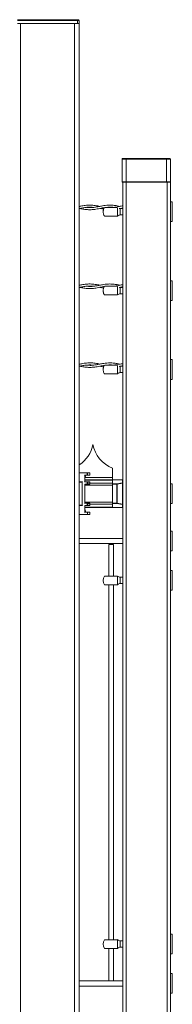
# Model space of a CAD drawing. Units: inches. Extents: x 0.2 to 16.8, y 0.2 to 10.8.
# Drawn here: x 9.1 to 9.3, y 4.2 to 5.6 of the extents above; entities that cross this region are included whole.
import ezdxf

# ---------------------------------------------------------------- set-up
doc = ezdxf.new("R2010")
doc.units = ezdxf.units.IN
doc.header["$MEASUREMENT"] = 0
doc.linetypes.add('SLD-Solid', pattern=[0])

msp = doc.modelspace()

# ---------------------------------------------------------------- linework, layer by layer
at = {"color": 7, "linetype": 'SLD-Solid', "lineweight": 0}
for p, q in [((9.0816, 5.5745), (9.1671, 5.5745)), ((9.0816, 5.5734), (9.1671, 5.5734)), ((9.1671, 5.5689), (9.0816, 5.5689)), ((9.0861, 5.5689), (9.1626, 5.5689)), ((9.0861, 5.5689), (9.0861, 4.0463)), ((9.1626, 5.5689), (9.1626, 4.0463)), ((9.1682, 5.5745), (9.1671, 5.5745)), ((9.1671, 5.5745), (9.1671, 5.5734)), ((9.1693, 5.5734), (9.1671, 5.5734)), ((9.1671, 5.5689), (9.1671, 5.5734)), ((9.1693, 5.5689), (9.1671, 5.5689)), ((9.1693, 5.5734), (9.1693, 5.5689)), ((9.1693, 5.5689), (9.1693, 4.0464)), ((9.2304, 5.3754), (9.236, 5.3754)), ((9.2304, 5.3754), (9.2304, 5.3434)), ((9.2315, 5.3766), (9.236, 5.3766)), ((9.236, 5.3766), (9.236, 5.3754)), ((9.236, 5.3766), (9.2934, 5.3766)), ((9.236, 5.3754), (9.236, 5.3434)), ((9.236, 5.3754), (9.2934, 5.3754)), ((9.2934, 5.3766), (9.2979, 5.3766)), ((9.2934, 5.3754), (9.2934, 5.3766)), ((9.2934, 5.3754), (9.299, 5.3754)), ((9.2934, 5.3434), (9.2934, 5.3754)), ((9.299, 5.3754), (9.299, 5.3434)), ((9.2304, 5.3434), (9.236, 5.3434)), ((9.236, 5.3428), (9.2309, 5.3428)), ((9.2315, 4.9144), (9.2315, 5.3428)), ((9.236, 5.3428), (9.2315, 5.3428)), ((9.236, 5.3434), (9.236, 5.3428)), ((9.236, 5.3434), (9.2934, 5.3434)), ((9.2934, 5.3428), (9.236, 5.3428)), ((9.236, 4.1472), (9.236, 5.3428)), ((9.2934, 5.3428), (9.2934, 5.3434)), ((9.2934, 5.3434), (9.299, 5.3434)), ((9.2984, 5.3428), (9.2934, 5.3428)), ((9.2945, 5.3428), (9.2934, 5.3428)), ((9.2945, 3.0481), (9.2945, 5.3428)), ((9.299, 5.3428), (9.2945, 5.3428)), ((9.299, 3.0481), (9.299, 5.3428)), ((9.1702, 5.3083), (9.1693, 5.3085)), ((9.3017, 5.3147), (9.299, 5.3147)), ((9.3017, 5.3147), (9.3017, 5.2866)), ((9.2239, 5.2945), (9.2053, 5.2945)), ((9.2056, 5.3068), (9.2234, 5.3068)), ((9.2239, 5.3063), (9.2239, 5.2945)), ((9.2273, 5.3053), (9.2282, 5.3051)), ((9.2315, 5.3051), (9.2276, 5.3051)), ((9.2276, 5.2961), (9.2276, 5.3051)), ((9.2276, 5.2961), (9.2315, 5.2961)), ((9.299, 5.2866), (9.3017, 5.2866)), ((9.1702, 5.1958), (9.1693, 5.196)), ((9.3017, 5.2022), (9.299, 5.2022)), ((9.3017, 5.2022), (9.3017, 5.1741)), ((9.2239, 5.182), (9.2053, 5.182)), ((9.2056, 5.1943), (9.2234, 5.1943)), ((9.2239, 5.1938), (9.2239, 5.182)), ((9.2273, 5.1928), (9.2282, 5.1927)), ((9.2315, 5.1927), (9.2276, 5.1927)), ((9.2276, 5.1837), (9.2276, 5.1927)), ((9.2276, 5.1837), (9.2315, 5.1837)), ((9.299, 5.1741), (9.3017, 5.1741)), ((9.3017, 5.0897), (9.299, 5.0897)), ((9.3017, 5.0897), (9.3017, 5.0616)), ((9.1702, 5.0834), (9.1693, 5.0835)), ((9.2056, 5.0819), (9.2234, 5.0819)), ((9.2239, 5.0813), (9.2239, 5.0695)), ((9.2273, 5.0803), (9.2282, 5.0802)), ((9.2315, 5.0802), (9.2276, 5.0802)), ((9.2276, 5.0712), (9.2276, 5.0802)), ((9.2276, 5.0712), (9.2315, 5.0712)), ((9.2239, 5.0695), (9.2053, 5.0695)), ((9.299, 5.0616), (9.3017, 5.0616)), ((9.1888, 4.9688), (9.1888, 4.9688)), ((9.2169, 4.9351), (9.2169, 4.9215)), ((9.1693, 4.9284), (9.1693, 4.916)), ((9.1693, 4.9284), (9.1809, 4.9283)), ((9.1697, 4.9155), (9.1702, 4.9155)), ((9.1697, 4.9155), (9.1702, 4.9155)), ((9.1734, 4.9154), (9.1697, 4.9155)), ((9.173, 4.9154), (9.1734, 4.9154)), ((9.1788, 4.9247), (9.1772, 4.9206)), ((9.1772, 4.9246), (9.1788, 4.9247)), ((9.1772, 4.9159), (9.1772, 4.9244)), ((9.2169, 4.9182), (9.1772, 4.9182)), ((9.2169, 4.9178), (9.1772, 4.9178)), ((9.1809, 4.9249), (9.1776, 4.9249)), ((9.2169, 4.9215), (9.1776, 4.9215)), ((9.1805, 4.9154), (9.1776, 4.9154)), ((9.1805, 4.9154), (9.184, 4.9154)), ((9.1809, 4.9249), (9.1809, 4.9283)), ((9.1809, 4.9121), (9.1809, 4.9153)), ((9.1813, 4.9283), (9.1813, 4.9249)), ((9.1813, 4.9283), (9.1843, 4.9283)), ((9.1843, 4.9249), (9.1813, 4.9249)), ((9.1843, 4.9249), (9.1843, 4.9283)), ((9.1845, 4.9283), (9.1845, 4.9249)), ((9.2169, 4.9215), (9.2169, 4.9182)), ((9.2169, 4.9182), (9.2309, 4.9182)), ((9.2169, 4.9182), (9.2169, 4.9181)), ((9.2309, 4.9181), (9.2169, 4.9181)), ((9.2169, 4.9127), (9.2169, 4.9181)), ((9.2169, 4.9178), (9.2169, 4.9135)), ((9.2309, 4.9181), (9.2309, 4.9182)), ((9.2309, 4.9139), (9.2309, 4.9181)), ((9.1735, 4.9149), (9.1738, 4.9149)), ((9.1735, 4.8821), (9.1735, 4.9149)), ((9.1738, 4.9149), (9.1738, 4.8821)), ((9.1772, 4.8855), (9.1772, 4.9115)), ((9.2169, 4.9106), (9.1772, 4.9106)), ((9.1776, 4.9119), (9.1805, 4.912)), ((9.184, 4.912), (9.1805, 4.912)), ((9.1813, 4.9149), (9.1843, 4.9149)), ((9.1813, 4.9124), (9.1813, 4.9149)), ((9.1813, 4.9124), (9.1843, 4.9125)), ((9.1843, 4.9125), (9.1843, 4.9149)), ((9.1845, 4.9149), (9.1843, 4.9149)), ((9.1843, 4.9125), (9.1845, 4.9125)), ((9.1845, 4.9149), (9.1845, 4.9125)), ((9.2169, 4.9135), (9.1845, 4.9135)), ((9.2169, 4.9127), (9.2169, 4.9122)), ((9.2169, 4.9127), (9.223, 4.9127)), ((9.2169, 4.8848), (9.2169, 4.9122)), ((9.223, 4.9122), (9.2169, 4.9122)), ((9.2169, 4.9106), (9.2169, 4.8864)), ((9.223, 4.9127), (9.2309, 4.9139)), ((9.223, 4.9122), (9.223, 4.9127)), ((9.223, 4.8848), (9.223, 4.9122)), ((9.2232, 4.9122), (9.223, 4.9122)), ((9.2232, 4.9122), (9.2311, 4.9134)), ((9.2232, 4.8848), (9.2232, 4.9122)), ((9.2311, 4.8836), (9.2311, 4.9134)), ((9.2311, 4.9134), (9.2315, 4.9134)), ((9.2315, 4.9134), (9.2315, 4.9144)), ((9.2315, 4.9134), (9.2315, 4.8836)), ((9.3017, 4.9126), (9.299, 4.9126)), ((9.3017, 4.9126), (9.3017, 4.8844)), ((9.1693, 4.881), (9.1693, 4.8686)), ((9.1697, 4.8815), (9.1734, 4.8816)), ((9.1702, 4.8815), (9.1697, 4.8815)), ((9.1702, 4.8815), (9.1697, 4.8815)), ((9.1734, 4.8816), (9.173, 4.8816)), ((9.1738, 4.8821), (9.1735, 4.8821)), ((9.2169, 4.8864), (9.1772, 4.8864)), ((9.1772, 4.8726), (9.1772, 4.8811)), ((9.2169, 4.8792), (9.1772, 4.8792)), ((9.2169, 4.8788), (9.1772, 4.8788)), ((9.1772, 4.8764), (9.1788, 4.8723)), ((9.1805, 4.885), (9.1776, 4.8851)), ((9.1776, 4.8816), (9.1805, 4.8816)), ((9.1805, 4.885), (9.184, 4.885)), ((9.184, 4.8816), (9.1805, 4.8816)), ((9.1809, 4.8817), (9.1809, 4.8849)), ((9.1813, 4.8846), (9.1843, 4.8845)), ((9.1813, 4.8821), (9.1813, 4.8846)), ((9.1813, 4.8821), (9.1843, 4.8821)), ((9.1843, 4.8821), (9.1843, 4.8845)), ((9.1845, 4.8845), (9.1843, 4.8845)), ((9.1843, 4.8821), (9.1845, 4.8821)), ((9.1845, 4.8845), (9.1845, 4.8821)), ((9.2169, 4.8835), (9.1845, 4.8835)), ((9.2169, 4.8848), (9.223, 4.8848)), ((9.2169, 4.8848), (9.2169, 4.8843)), ((9.223, 4.8843), (9.2169, 4.8843)), ((9.2169, 4.8789), (9.2169, 4.8843)), ((9.2169, 4.8835), (9.2169, 4.8792)), ((9.2169, 4.8789), (9.2309, 4.8789)), ((9.2169, 4.8789), (9.2169, 4.8788)), ((9.2309, 4.8788), (9.2169, 4.8788)), ((9.223, 4.8848), (9.2232, 4.8848)), ((9.223, 4.8843), (9.223, 4.8848)), ((9.2309, 4.8831), (9.223, 4.8843)), ((9.2311, 4.8836), (9.2232, 4.8848)), ((9.2309, 4.8789), (9.2309, 4.8831)), ((9.2309, 4.8788), (9.2309, 4.8789)), ((9.2315, 4.8836), (9.2311, 4.8836)), ((9.2315, 4.8826), (9.2315, 4.8836)), ((9.2315, 4.1483), (9.2315, 4.8826)), ((9.299, 4.8844), (9.3017, 4.8844)), ((9.1811, 4.8687), (9.1693, 4.8686)), ((9.1693, 4.8686), (9.1693, 4.8686)), ((9.1772, 4.8724), (9.1788, 4.8723)), ((9.1811, 4.8721), (9.1776, 4.8721)), ((9.1811, 4.8687), (9.1811, 4.8721)), ((9.1845, 4.8721), (9.1811, 4.8721)), ((9.1845, 4.8687), (9.1811, 4.8687)), ((9.1845, 4.8687), (9.1845, 4.8721)), ((9.3017, 4.8451), (9.299, 4.8451)), ((9.3017, 4.8451), (9.3017, 4.8169)), ((9.2315, 4.8347), (9.1693, 4.8347)), ((9.1693, 4.8274), (9.2315, 4.8274)), ((9.2113, 4.8259), (9.2113, 4.781)), ((9.2113, 4.8259), (9.218, 4.8259)), ((9.218, 4.781), (9.218, 4.8259)), ((9.299, 4.8169), (9.3017, 4.8169)), ((9.3017, 4.7888), (9.299, 4.7888)), ((9.3017, 4.7888), (9.3017, 4.7607)), ((9.2239, 4.781), (9.2239, 4.7686)), ((9.2315, 4.7793), (9.2276, 4.7793)), ((9.2276, 4.7703), (9.2276, 4.7793)), ((9.2239, 4.7686), (9.2053, 4.7686)), ((9.2113, 4.7686), (9.2113, 4.2624)), ((9.218, 4.2624), (9.218, 4.7686)), ((9.2276, 4.7703), (9.2315, 4.7703)), ((9.299, 4.7607), (9.3017, 4.7607)), ((9.3017, 4.2703), (9.299, 4.2703)), ((9.3017, 4.2703), (9.3017, 4.2421)), ((9.2239, 4.2624), (9.2239, 4.25)), ((9.2315, 4.2607), (9.2276, 4.2607)), ((9.2276, 4.2517), (9.2276, 4.2607)), ((9.2239, 4.25), (9.2053, 4.25)), ((9.2113, 4.25), (9.2113, 4.2039)), ((9.218, 4.2039), (9.218, 4.25)), ((9.2276, 4.2517), (9.2315, 4.2517)), ((9.299, 4.2421), (9.3017, 4.2421)), ((9.3017, 4.214), (9.299, 4.214)), ((9.3017, 4.214), (9.3017, 4.1859)), ((9.2315, 4.2036), (9.1693, 4.2036)), ((9.2113, 4.2039), (9.218, 4.2039)), ((9.1693, 4.1963), (9.2315, 4.1963)), ((9.299, 4.1859), (9.3017, 4.1859))]:
    msp.add_line(p, q, dxfattribs=at)
at = {"color": 7, "linetype": 'SLD-Solid', "lineweight": 0, "flags": 128}
for points in [[(9.205, 5.3065), (9.2048, 5.3062), (9.2045, 5.3054), (9.2041, 5.3047), (9.2039, 5.3039), (9.2037, 5.3031), (9.2035, 5.3023), (9.2034, 5.3015), (9.2034, 5.3006), (9.2034, 5.2998), (9.2035, 5.299), (9.2037, 5.2982), (9.2039, 5.2974), (9.2041, 5.2966), (9.2045, 5.2958), (9.2048, 5.2951), (9.2053, 5.2944)], [(9.2276, 5.3051), (9.227, 5.3052), (9.227, 5.3052)], [(9.205, 5.194), (9.2048, 5.1937), (9.2045, 5.1929), (9.2041, 5.1922), (9.2039, 5.1914), (9.2037, 5.1906), (9.2035, 5.1898), (9.2034, 5.189), (9.2034, 5.1882), (9.2034, 5.1873), (9.2035, 5.1865), (9.2037, 5.1857), (9.2039, 5.1849), (9.2041, 5.1841), (9.2045, 5.1834), (9.2048, 5.1826), (9.2053, 5.1819)], [(9.2276, 5.1927), (9.227, 5.1927), (9.227, 5.1927)], [(9.205, 5.0815), (9.2048, 5.0812), (9.2045, 5.0805), (9.2041, 5.0797), (9.2039, 5.0789), (9.2037, 5.0781), (9.2035, 5.0773), (9.2034, 5.0765), (9.2034, 5.0757), (9.2034, 5.0748), (9.2035, 5.074), (9.2037, 5.0732), (9.2039, 5.0724), (9.2041, 5.0716), (9.2045, 5.0709), (9.2048, 5.0701), (9.2053, 5.0694)], [(9.2276, 5.0802), (9.227, 5.0802), (9.227, 5.0802)], [(9.1845, 4.9283), (9.1845, 4.9283), (9.1844, 4.9283), (9.1844, 4.9283), (9.1843, 4.9283)]]:
    msp.add_lwpolyline(points, dxfattribs=at)
at = {"color": 7, "linetype": 'SLD-Solid', "lineweight": 0}
for centre, radius, start, end in [((9.1682, 5.5734), 0.00113, 0.0379, 89.9757), ((9.2315, 5.3754), 0.00112, 89.9816, 180.0184), ((9.2979, 5.3754), 0.00112, 359.9816, 90.0184), ((9.2309, 5.3434), 0.000562, 179.9816, 270.0457), ((9.2984, 5.3434), 0.000562, 270.0089, 0.0184), ((9.2276, 5.2916), 0.0045, 90.0098, 142.2534), ((9.2276, 5.1792), 0.0045, 90.0074, 142.2627), ((9.2276, 5.0667), 0.0045, 90.0086, 142.258), ((9.1445, 4.9771), 0.045, 303.4232, 349.4112), ((9.233, 4.9771), 0.045, 190.5879, 249.0238), ((9.1698, 4.916), 0.00045, 180.0011, 268.018), ((9.1734, 4.9149), 0.000451, 0.0948, 87.9243), ((9.1776, 4.9244), 0.000461, 90.5284, 179.9904), ((9.1776, 4.9159), 0.000461, 179.9928, 269.4884), ((9.1791, 4.9246), 0.000304, 109.4617, 170.0627), ((9.1805, 4.9146), 0.000814, 56.0703, 90.4639), ((9.1833, 5.1841), 0.2558, 269.4634, 269.5356), ((9.1822, 4.8037), 0.1212, 90.4243, 90.5767), ((9.1801, 4.9142), 0.00137, 35.0025, 54.2399), ((9.1839, 4.915), 0.000412, 351.9769, 78.6307), ((9.184, 4.9149), 0.000461, 0.0213, 89.4432), ((9.1849, 4.8657), 0.0592, 90.4674, 90.5936), ((9.2309, 4.9176), 0.000562, 359.9816, 89.9911), ((9.231, 4.9176), 0.00053, 4.094, 93.5651), ((9.1776, 4.9115), 0.000461, 90.5284, 179.9904), ((9.1805, 4.9128), 0.000814, 269.5361, 303.9297), ((9.1801, 4.9132), 0.00137, 305.7601, 324.9975), ((9.1839, 4.9124), 0.000412, 281.3678, 8.0088), ((9.184, 4.9125), 0.000461, 270.5568, 359.9621), ((9.2218, 4.9121), 0.00138, 5.781, 27.1554), ((9.2297, 4.9133), 0.00138, 5.7788, 27.1661), ((9.231, 4.9134), 0.000531, 4.1025, 93.5566), ((9.1698, 4.881), 0.00045, 91.9646, 180.0163), ((9.1734, 4.8821), 0.000451, 272.0757, 359.9052), ((9.1776, 4.8855), 0.000461, 179.9929, 269.4716), ((9.1776, 4.8811), 0.000461, 90.5021, 180.0167), ((9.1805, 4.8842), 0.000813, 56.0462, 90.488), ((9.1805, 4.8824), 0.000813, 269.5117, 303.9236), ((9.1801, 4.8838), 0.00137, 34.9835, 54.2588), ((9.1801, 4.8828), 0.00137, 305.7684, 325.0127), ((9.1839, 4.8846), 0.000412, 351.9912, 78.6322), ((9.184, 4.8845), 0.000461, 0.0211, 89.4601), ((9.1839, 4.882), 0.000412, 281.3678, 8.0088), ((9.184, 4.8821), 0.000461, 270.5399, 359.9789), ((9.2218, 4.8849), 0.00138, 332.8542, 354.2094), ((9.2297, 4.8837), 0.00138, 332.8406, 354.2145), ((9.231, 4.8836), 0.000531, 266.4434, 355.8975), ((9.231, 4.8794), 0.000531, 266.4434, 355.8975), ((9.2309, 4.8794), 0.000562, 270.0089, 0.0184), ((9.1776, 4.8726), 0.000461, 179.9929, 269.4716), ((9.1791, 4.8724), 0.000304, 189.9373, 250.5383), ((9.2146, 4.7748), 0.0112, 146.3293, 213.5868), ((9.2276, 4.7838), 0.0045, 217.8293, 269.9958), ((9.2276, 4.7658), 0.0045, 90.0086, 142.258), ((9.2146, 4.2562), 0.0112, 146.3293, 213.5868), ((9.2276, 4.2652), 0.0045, 217.8293, 269.9958), ((9.2276, 4.2472), 0.0045, 90.0086, 142.258)]:
    msp.add_arc(centre, radius, start, end, dxfattribs=at)
for points, knots in [([(9.1988, 5.3083), (9.1977, 5.3085), (9.1944, 5.3092), (9.1886, 5.3101), (9.1815, 5.3102), (9.1751, 5.3093), (9.171, 5.3085), (9.1693, 5.3082)], [0, 0, 0, 0, 0.104939, 0.346471, 0.585535, 0.823068, 1, 1, 1, 1]), ([(9.2273, 5.3083), (9.2259, 5.3086), (9.2227, 5.3092), (9.2172, 5.31), (9.2116, 5.3102), (9.2066, 5.3097), (9.2028, 5.3091), (9.1997, 5.3085), (9.1972, 5.308), (9.1942, 5.3075), (9.1901, 5.3068), (9.1851, 5.3064), (9.1815, 5.3067), (9.1799, 5.3068)], [0, 0, 0, 0, 0.08818, 0.208447, 0.346667, 0.440759, 0.522159, 0.586721, 0.634978, 0.68322, 0.779752, 0.893853, 1, 1, 1, 1]), ([(9.2315, 5.3091), (9.2307, 5.309), (9.2288, 5.3087), (9.2257, 5.308), (9.222, 5.3073), (9.2193, 5.307), (9.2179, 5.3068)], [0, 0, 0, 0, 0.186653, 0.40718, 0.702856, 1, 1, 1, 1]), ([(9.1693, 5.3051), (9.171, 5.3055), (9.1747, 5.3062), (9.1802, 5.307), (9.1852, 5.3072), (9.1882, 5.3069), (9.1893, 5.3068)], [0, 0, 0, 0, 0.259614, 0.561197, 0.827409, 1, 1, 1, 1]), ([(9.1703, 5.3053), (9.1721, 5.3049), (9.1762, 5.3041), (9.1827, 5.3034), (9.1898, 5.3037), (9.1968, 5.3048), (9.202, 5.3061), (9.2048, 5.3064), (9.2052, 5.3064)], [0, 0, 0, 0, 0.159574, 0.359483, 0.553442, 0.756907, 0.968767, 1, 1, 1, 1]), ([(9.1988, 5.3053), (9.1997, 5.3051), (9.2015, 5.3048), (9.2032, 5.3045), (9.2041, 5.3044)], [0, 0, 0, 0, 0.509697, 1, 1, 1, 1]), ([(9.2089, 5.3068), (9.2098, 5.3069), (9.2123, 5.3072), (9.2154, 5.3071), (9.2175, 5.3069), (9.2179, 5.3068)], [0, 0, 0, 0, 0.29203, 0.849602, 1, 1, 1, 1]), ([(9.2239, 5.2945), (9.2239, 5.2945), (9.224, 5.2945), (9.2239, 5.2945), (9.2239, 5.2945)], [0, 0, 0, 0, 0.295238, 1, 1, 1, 1]), ([(9.2261, 5.3051), (9.2275, 5.3053), (9.2293, 5.3057), (9.2311, 5.306), (9.2315, 5.3061)], [0, 0, 0, 0, 0.756621, 1, 1, 1, 1]), ([(9.1988, 5.1959), (9.1977, 5.1961), (9.1944, 5.1967), (9.1886, 5.1976), (9.1815, 5.1977), (9.1751, 5.1968), (9.171, 5.196), (9.1693, 5.1957)], [0, 0, 0, 0, 0.104939, 0.346471, 0.585535, 0.823068, 1, 1, 1, 1]), ([(9.2273, 5.1959), (9.2259, 5.1961), (9.2227, 5.1968), (9.2172, 5.1975), (9.2116, 5.1977), (9.2066, 5.1972), (9.2028, 5.1966), (9.1997, 5.1961), (9.1972, 5.1956), (9.1942, 5.195), (9.1901, 5.1943), (9.1851, 5.1939), (9.1815, 5.1942), (9.1799, 5.1944)], [0, 0, 0, 0, 0.08818, 0.208447, 0.346666, 0.440759, 0.522159, 0.586722, 0.634977, 0.683219, 0.779752, 0.893853, 1, 1, 1, 1]), ([(9.2315, 5.1966), (9.2307, 5.1965), (9.2288, 5.1962), (9.2257, 5.1955), (9.222, 5.1948), (9.2193, 5.1945), (9.2179, 5.1943)], [0, 0, 0, 0, 0.186657, 0.40718, 0.702855, 1, 1, 1, 1]), ([(9.1693, 5.1926), (9.171, 5.193), (9.1747, 5.1937), (9.1802, 5.1945), (9.1852, 5.1947), (9.1882, 5.1945), (9.1893, 5.1943)], [0, 0, 0, 0, 0.259614, 0.561196, 0.827408, 1, 1, 1, 1]), ([(9.1703, 5.1928), (9.1721, 5.1925), (9.1762, 5.1916), (9.1827, 5.1909), (9.1898, 5.1912), (9.1968, 5.1924), (9.202, 5.1936), (9.2048, 5.1939), (9.2052, 5.1939)], [0, 0, 0, 0, 0.159573, 0.359483, 0.553441, 0.756907, 0.968768, 1, 1, 1, 1]), ([(9.1988, 5.1928), (9.1997, 5.1926), (9.2015, 5.1923), (9.2032, 5.192), (9.2041, 5.1919)], [0, 0, 0, 0, 0.5096883, 1, 1, 1, 1]), ([(9.2089, 5.1943), (9.2098, 5.1944), (9.2123, 5.1947), (9.2154, 5.1947), (9.2175, 5.1944), (9.2179, 5.1943)], [0, 0, 0, 0, 0.292028, 0.849602, 1, 1, 1, 1]), ([(9.2239, 5.182), (9.2239, 5.182), (9.224, 5.182), (9.2239, 5.182), (9.2239, 5.182)], [0, 0, 0, 0, 0.295238, 1, 1, 1, 1]), ([(9.2261, 5.1926), (9.2275, 5.1929), (9.2293, 5.1932), (9.2311, 5.1935), (9.2315, 5.1936)], [0, 0, 0, 0, 0.756627, 1, 1, 1, 1]), ([(9.1988, 5.0834), (9.1977, 5.0836), (9.1944, 5.0842), (9.1886, 5.0851), (9.1815, 5.0852), (9.1751, 5.0843), (9.171, 5.0835), (9.1693, 5.0832)], [0, 0, 0, 0, 0.104939, 0.346471, 0.585535, 0.823068, 1, 1, 1, 1]), ([(9.2273, 5.0834), (9.2259, 5.0836), (9.2227, 5.0843), (9.2172, 5.085), (9.2116, 5.0852), (9.2066, 5.0847), (9.2028, 5.0842), (9.1997, 5.0836), (9.1972, 5.0831), (9.1942, 5.0825), (9.1901, 5.0818), (9.1851, 5.0814), (9.1815, 5.0817), (9.1799, 5.0819)], [0, 0, 0, 0, 0.08818, 0.208447, 0.346666, 0.440759, 0.522159, 0.586722, 0.634978, 0.68322, 0.779752, 0.893853, 1, 1, 1, 1]), ([(9.2315, 5.0841), (9.2307, 5.084), (9.2288, 5.0837), (9.2257, 5.083), (9.222, 5.0823), (9.2193, 5.082), (9.2179, 5.0819)], [0, 0, 0, 0, 0.1866548, 0.4071821, 0.7028555, 1, 1, 1, 1]), ([(9.1693, 5.0802), (9.171, 5.0805), (9.1747, 5.0812), (9.1802, 5.082), (9.1852, 5.0822), (9.1882, 5.082), (9.1893, 5.0819)], [0, 0, 0, 0, 0.259614, 0.561196, 0.827409, 1, 1, 1, 1]), ([(9.1703, 5.0803), (9.1721, 5.08), (9.1762, 5.0791), (9.1827, 5.0785), (9.1898, 5.0788), (9.1968, 5.0799), (9.202, 5.0811), (9.2048, 5.0814), (9.2052, 5.0814)], [0, 0, 0, 0, 0.159573, 0.359483, 0.553441, 0.756906, 0.968768, 1, 1, 1, 1]), ([(9.1988, 5.0803), (9.1997, 5.0801), (9.2015, 5.0798), (9.2032, 5.0795), (9.2041, 5.0794)], [0, 0, 0, 0, 0.509693, 1, 1, 1, 1]), ([(9.2089, 5.0818), (9.2098, 5.0819), (9.2123, 5.0823), (9.2154, 5.0822), (9.2175, 5.0819), (9.2179, 5.0819)], [0, 0, 0, 0, 0.292029, 0.849602, 1, 1, 1, 1]), ([(9.2261, 5.0801), (9.2275, 5.0804), (9.2293, 5.0807), (9.2311, 5.081), (9.2315, 5.0811)], [0, 0, 0, 0, 0.756624, 1, 1, 1, 1]), ([(9.2239, 5.0695), (9.2239, 5.0695), (9.224, 5.0695), (9.2239, 5.0695), (9.2239, 5.0695)], [0, 0, 0, 0, 0.295238, 1, 1, 1, 1]), ([(9.1692, 4.9155), (9.1696, 4.9155), (9.1706, 4.9155), (9.1717, 4.9154), (9.1725, 4.9154), (9.1729, 4.9154), (9.173, 4.9154)], [0, 0, 0, 0, 0.3816532, 0.7031882, 0.9255927, 1, 1, 1, 1]), ([(9.1692, 4.9151), (9.1695, 4.9151), (9.1701, 4.915), (9.1712, 4.915), (9.1723, 4.915), (9.173, 4.915), (9.1734, 4.9149), (9.1735, 4.9149)], [0, 0, 0, 0, 0.236005, 0.446643, 0.767099, 0.944895, 1, 1, 1, 1]), ([(9.1702, 4.9155), (9.1702, 4.9155), (9.1701, 4.9155), (9.1699, 4.9155), (9.1696, 4.9155), (9.1694, 4.9155), (9.1693, 4.9155)], [0, 0, 0, 0, 0.065883, 0.30383, 0.704079, 1, 1, 1, 1]), ([(9.1735, 4.9149), (9.1734, 4.915), (9.1734, 4.9151), (9.1733, 4.9153), (9.1732, 4.9154), (9.1731, 4.9154), (9.173, 4.9154)], [0, 0, 0, 0, 0.24993, 0.500156, 0.750005, 1, 1, 1, 1]), ([(9.1692, 4.8819), (9.1695, 4.8819), (9.1701, 4.882), (9.1712, 4.882), (9.1723, 4.882), (9.173, 4.882), (9.1734, 4.8821), (9.1735, 4.8821)], [0, 0, 0, 0, 0.236005, 0.446643, 0.767099, 0.944895, 1, 1, 1, 1]), ([(9.173, 4.8816), (9.1729, 4.8816), (9.1725, 4.8816), (9.1717, 4.8816), (9.1706, 4.8815), (9.1696, 4.8815), (9.1692, 4.8815)], [0, 0, 0, 0, 0.080653, 0.296812, 0.618347, 1, 1, 1, 1]), ([(9.1693, 4.8815), (9.1694, 4.8815), (9.1696, 4.8815), (9.1699, 4.8815), (9.1701, 4.8815), (9.1702, 4.8815), (9.1702, 4.8815)], [0, 0, 0, 0, 0.2965353, 0.6961749, 0.9347306, 1, 1, 1, 1]), ([(9.173, 4.8816), (9.1731, 4.8816), (9.1732, 4.8816), (9.1733, 4.8817), (9.1734, 4.8819), (9.1734, 4.882), (9.1735, 4.8821)], [0, 0, 0, 0, 0.249995, 0.499844, 0.75007, 1, 1, 1, 1]), ([(9.2053, 4.781), (9.2053, 4.781), (9.205, 4.781), (9.2069, 4.781), (9.2078, 4.781), (9.2106, 4.781), (9.2127, 4.781), (9.2152, 4.781), (9.2176, 4.781), (9.2203, 4.781), (9.2223, 4.781), (9.2234, 4.781), (9.2239, 4.781)], [0, 0, 0, 0, 0.003593, 0.045441, 0.139112, 0.274115, 0.435158, 0.505346, 0.671965, 0.819815, 0.932226, 1, 1, 1, 1]), ([(9.2239, 4.7686), (9.2239, 4.7686), (9.224, 4.7686), (9.2239, 4.7686), (9.2239, 4.7686)], [0, 0, 0, 0, 0.295238, 1, 1, 1, 1]), ([(9.2053, 4.2624), (9.2053, 4.2624), (9.205, 4.2624), (9.2069, 4.2624), (9.2078, 4.2624), (9.2106, 4.2624), (9.2127, 4.2624), (9.2152, 4.2624), (9.2176, 4.2624), (9.2203, 4.2624), (9.2223, 4.2624), (9.2234, 4.2624), (9.2239, 4.2624)], [0, 0, 0, 0, 0.003593, 0.045441, 0.139112, 0.274115, 0.435158, 0.505346, 0.671965, 0.819815, 0.932226, 1, 1, 1, 1]), ([(9.2239, 4.25), (9.2239, 4.25), (9.224, 4.25), (9.2239, 4.25), (9.2239, 4.25)], [0, 0, 0, 0, 0.295238, 1, 1, 1, 1])]:
    msp.add_open_spline(points, degree=3, knots=knots, dxfattribs=at)

doc.saveas('drawing.dxf')
